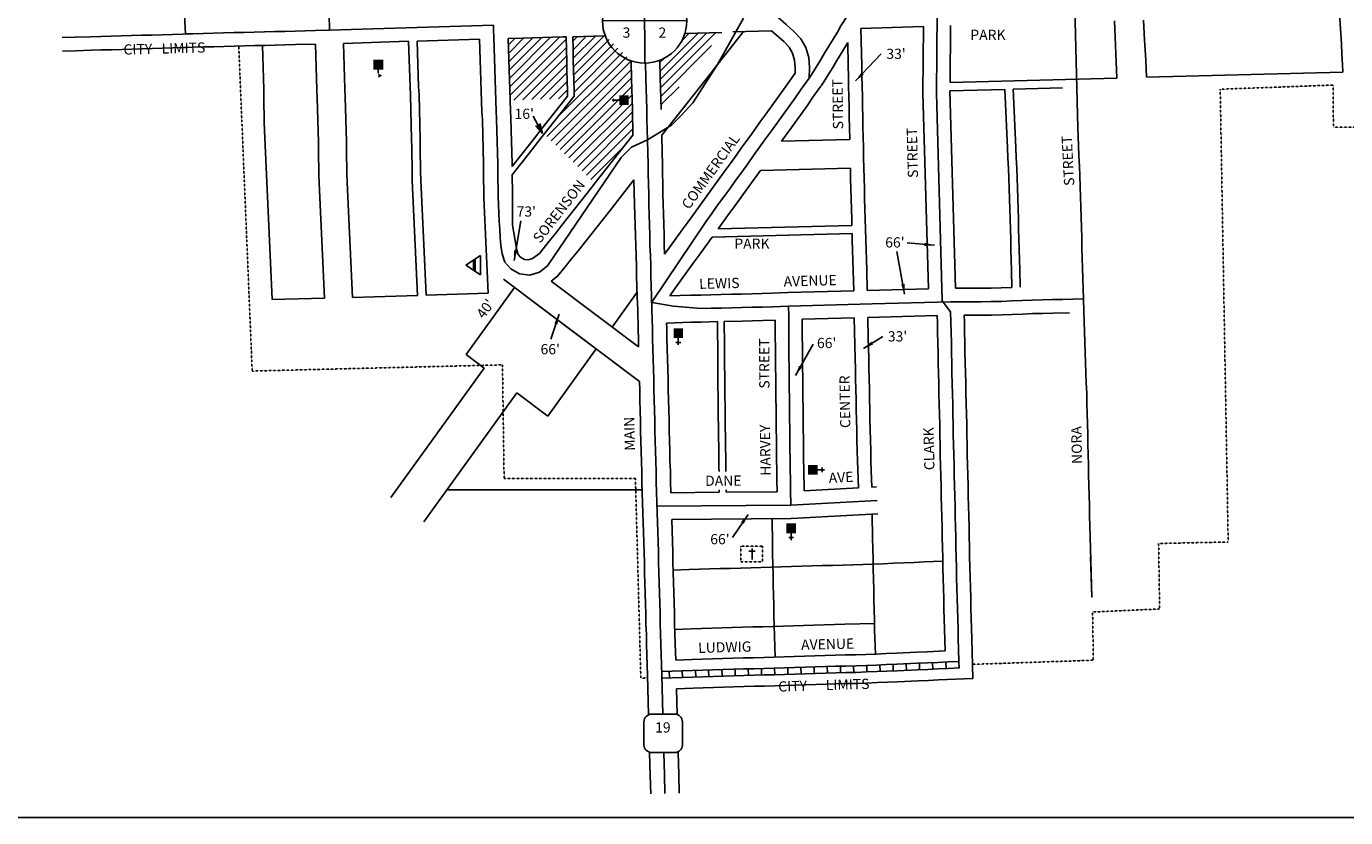
# Model space of a CAD drawing. Extents: x 2148356 to 2158240, y 15685395 to 15689835.
# Drawn here: x 2150516 to 2153741, y 15685395 to 15687329 of the extents above; entities that cross this region are included whole.
import ezdxf
from ezdxf.enums import TextEntityAlignment as Align

# ---------------------------------------------------------------- set-up
doc = ezdxf.new("R2010")
doc.units = 0
doc.header["$MEASUREMENT"] = 0
doc.linetypes.add('DGN_STYLE_1', pattern=[0.00165, 0, -0.00165])
doc.linetypes.add('DGN_STYLE_2', pattern=[0.0011, 0, -0.0011])
doc.layers.get('0').update_dxf_attribs({"linetype": 'CONTINUOUS'})
for name, color, linetype in [('L10', 7, 'CONTINUOUS'), ('L11', 7, 'CONTINUOUS'), ('L13', 7, 'CONTINUOUS'), ('L17', 7, 'CONTINUOUS'), ('L18', 7, 'CONTINUOUS'), ('L2', 7, 'CONTINUOUS'), ('L20', 7, 'CONTINUOUS'), ('L3', 7, 'CONTINUOUS'), ('L5', 7, 'CONTINUOUS'), ('L55', 7, 'CONTINUOUS'), ('L8', 7, 'CONTINUOUS'), ('L9', 7, 'CONTINUOUS')]:
    doc.layers.add(name, color=color, linetype=linetype)
doc.styles.add('STYLE-FONT002', font='font002.shx')
doc.styles.add('STYLE-FONT023', font='font023.shx')
doc.dimstyles.get("Standard").update_dxf_attribs({"dimtxt": 0.18, "dimasz": 0.18, "dimexe": 0.18, "dimexo": 0.0625, "dimgap": 0.09, "dimtad": 0, "dimtih": 1, "dimtoh": 1, "dimdec": 4, "dimzin": 0, "dimtxsty": 'STANDARD', "dimcen": 0.09, "dimazin": 3, "dimtfac": 1, "dimtdec": 4, "dimtofl": 0, "dimtmove": 0, "dimatfit": 3, "dimtolj": 1, "dimtzin": 0})

# ---------------------------------------------------------------- blocks, each defined once
blk = doc.blocks.new('TERMINATOROPEN_0_5')
at = {"color": 0, "linetype": 'BYBLOCK'}
for q in [(-1, 0.25), (-1, 0), (-1, -0.25)]:
    blk.add_line((0, 0), q, dxfattribs=at)
blk = doc.blocks.new('PO')
at = {"layer": 'L17', "linetype": 'CONTINUOUS'}
h = blk.add_hatch(color=7, dxfattribs=at)
edge = h.paths.add_edge_path()
edge.add_arc((199, 619), 62.3, 0, 360)
at = {"layer": 'L17', "color": 7, "linetype": 'CONTINUOUS'}
blk.add_line((199, 390), (199, 556), dxfattribs=at)
blk.add_solid([(0, 0), (0, 390), (398, 0), (398, 390)], dxfattribs=at)
blk = doc.blocks.new('SCL')
at = {"layer": 'L17', "color": 7, "linetype": 'CONTINUOUS'}
blk.add_line((199, 398), (199, 547), dxfattribs=at)
for points in [[(41, 647), (199, 738), (199, 547)], [(0, 0), (0, 398), (398, 0), (398, 398)]]:
    blk.add_solid(points, dxfattribs=at)
blk = doc.blocks.new('BLFLD')
at = {"layer": 'L17', "color": 7, "linetype": 'CONTINUOUS'}
for p, q in [((0, 605), (-390, 0)), ((0, 605), (389, 0)), ((-390, 0), (389, 0))]:
    blk.add_line(p, q, dxfattribs=at)
blk.add_solid([(-181, 323), (181, 323), (-272, 182), (272, 182)], dxfattribs=at)
blk = doc.blocks.new('CH')
at = {"layer": 'L17', "color": 7, "linetype": 'CONTINUOUS'}
for p, q in [((-98, 178), (101, 178)), ((0, 0), (0, 282))]:
    blk.add_line(p, q, dxfattribs=at)
at = {"layer": 'L17', "color": 7, "linetype": 'CONTINUOUS', "extrusion": (0, 0, -1)}
blk.add_solid([(195, -398), (195, 0), (-195, -398), (-195, 0)], dxfattribs=at)
blk = doc.blocks.new('CEM')
at = {"layer": 'L17', "color": 7, "linetype": 'CONTINUOUS'}
for p, q in [((-129, 119), (128, 119)), ((-4, -213), (-4, 226))]:
    blk.add_line(p, q, dxfattribs=at)
at = {"layer": 'L17', "color": 7, "linetype": 'DGN_STYLE_1', "flags": 128}
blk.add_lwpolyline([(-460, -320), (418, -320), (418, 326), (-460, 326), (-460, -320)], close=True, dxfattribs=at)
blk = doc.blocks.new('SD')
at = {"layer": 'L55', "color": 7, "linetype": 'CONTINUOUS'}
for p, q in [((440, 800), (-500, 800)), ((-813, 487), (-813, -453)), ((753, -453), (753, 487)), ((-500, -766), (440, -766))]:
    blk.add_line(p, q, dxfattribs=at)
for centre, start, end in [((-501, 487), 90, 180), ((438, 487), 0, 90), ((-501, -452), 180, 270), ((438, -452), 270, 0)]:
    blk.add_arc(centre, 313, start, end, dxfattribs=at)
blk = doc.blocks.new('SSEC')
at = {"layer": 'L8', "color": 7, "linetype": 'CONTINUOUS'}
for p, q in [((0.6, -103.1), (-0.5, 103.1)), ((-103.1, 0.4), (103.1, 1.4))]:
    blk.add_line(p, q, dxfattribs=at)
blk.add_circle((0, 0), 103.1, dxfattribs=at)

msp = doc.modelspace()

# ---------------------------------------------------------------- linework, layer by layer
at = {"layer": 'L10', "color": 7, "linetype": 'CONTINUOUS'}
for p, q in [((2151697.8, 15687202.7), (2151797.6, 15687302.5)), ((2151698.5, 15687182.2), (2151819.3, 15687303)), ((2151851.9, 15687292.8), (2151863.3, 15687304.2)), ((2151852.4, 15687272.1), (2151885.1, 15687304.8)), ((2151852.9, 15687251.3), (2151907, 15687305.4)), ((2151853.4, 15687230.6), (2151928.8, 15687306)), ((2152065.2, 15687220), (2152158, 15687312.7)), ((2152065.7, 15687199.2), (2152179.7, 15687313.3)), ((2152066.2, 15687178.5), (2152201.5, 15687313.8)), ((2152118.9, 15687294.9), (2152136.2, 15687312.2)), ((2151694.6, 15687284.4), (2151710.6, 15687300.3)), ((2151695.4, 15687264), (2151732.3, 15687300.9)), ((2151696.2, 15687243.5), (2151754.1, 15687301.4)), ((2151697, 15687223.1), (2151775.8, 15687301.9)), ((2151699.3, 15687161.8), (2151835.6, 15687298.1)), ((2151707.4, 15687148.7), (2151836.1, 15687277.4)), ((2151853.9, 15687209.9), (2151940.7, 15687296.7)), ((2151854.4, 15687189.2), (2151951.5, 15687286.3)), ((2151854.9, 15687168.5), (2151962.3, 15687275.8)), ((2152066.7, 15687157.8), (2152191.1, 15687282.2)), ((2151729.4, 15687149.4), (2151836.6, 15687256.7)), ((2151788.5, 15687059.7), (2151983.9, 15687255)), ((2151799.3, 15687049.3), (2151994.6, 15687244.5)), ((2151813.1, 15687105.5), (2151973.1, 15687265.4)), ((2152064.7, 15687240.7), (2152074.9, 15687250.9)), ((2151751.3, 15687150.2), (2151837.1, 15687236)), ((2151773.2, 15687150.9), (2151837.6, 15687215.2)), ((2151810.1, 15687038.8), (2151995.1, 15687223.8)), ((2151795.2, 15687151.6), (2151838.1, 15687194.5)), ((2151817.1, 15687152.3), (2151838.6, 15687173.8)), ((2151820.8, 15687028.4), (2151995.6, 15687203.1)), ((2151831.6, 15687017.9), (2151996.1, 15687182.4)), ((2152067.2, 15687137.1), (2152111.7, 15687181.6)), ((2151842.4, 15687007.5), (2151996.6, 15687161.7)), ((2151853.1, 15686997), (2151997.1, 15687140.9)), ((2151863.9, 15686986.6), (2151997.5, 15687120.2)), ((2151874.7, 15686976.1), (2151998, 15687099.5)), ((2151885.4, 15686965.7), (2151998.5, 15687078.8)), ((2151896.2, 15686955.2), (2151979.2, 15687038.2))]:
    msp.add_line(p, q, dxfattribs=at)
at = {"layer": 'L11', "color": 7, "linetype": 'CONTINUOUS'}
for p, q in [((2151591.1, 15686526.8), (2151635, 15686493.7)), ((2151714.9, 15686433.5), (2151790.8, 15686376.3))]:
    msp.add_line(p, q, dxfattribs=at)
at = {"layer": 'L11', "color": 7, "linetype": 'CONTINUOUS', "flags": 128}
for points in [[(2152069.2, 15687063.4), (2152096.8, 15687098.2), (2152112.4, 15687117.8), (2152127.9, 15687137.4), (2152143.6, 15687157), (2152158.9, 15687176.6), (2152174.4, 15687196.1), (2152190.1, 15687215.9), (2152205.4, 15687235.6), (2152220.7, 15687255.2), (2152236.3, 15687274.9), (2152268.7, 15687316.6)], [(2152076.3, 15686772.5), (2152089.5, 15686790.9), (2152104.1, 15686811.2), (2152119, 15686831.5), (2152133.6, 15686851.7), (2152148.4, 15686871.9), (2152162.9, 15686892.1), (2152177.5, 15686912.4), (2152192.4, 15686932.7), (2152206.9, 15686952.8), (2152221.5, 15686973.2), (2152236.4, 15686993.4), (2152250.9, 15687013.5), (2152265.4, 15687033.8), (2152280.1, 15687054.2), (2152294.9, 15687074.4), (2152309.4, 15687094.6), (2152324, 15687114.8), (2152338.5, 15687135.1), (2152352.8, 15687155.4), (2152367.4, 15687175.8), (2152395, 15687215.1)], [(2151799, 15686706.3), (2151814.7, 15686718.3), (2151833.2, 15686741), (2151848.8, 15686760.5), (2151864.7, 15686780.1), (2151880.2, 15686799.8), (2151895.7, 15686819.4), (2151911.4, 15686839.2), (2151926.7, 15686858.9), (2151942.2, 15686878.5), (2151972.9, 15686917.9), (2152001.4, 15686954)], [(2151591.1, 15686526.8), (2151709.1, 15686690.6)], [(2151947.8, 15686594.2), (2152009.2, 15686679.4)], [(2151790.8, 15686376.3), (2151909.2, 15686540.6)], [(2151407, 15686177.2), (2151635, 15686493.7)], [(2151487.6, 15686118), (2151714.9, 15686433.5)]]:
    msp.add_lwpolyline(points, dxfattribs=at)
at = {"layer": 'L13', "color": 7, "linetype": 'CONTINUOUS', "flags": 128}
msp.add_lwpolyline([(2148355.6, 15689834.9), (2158240.1, 15689834.9), (2158240.1, 15685394.9), (2148355.6, 15685394.9), (2148355.6, 15689834.9)], close=True, dxfattribs=at)
at = {"layer": 'L18', "color": 7, "linetype": 'CONTINUOUS'}
for p, q in [((2152216.3, 15687314.2), (2152125.9, 15687311.9)), ((2152337.9, 15687318.4), (2152242.8, 15687315.9)), ((2151450.5, 15687292.6), (2151291.2, 15687287.6)), ((2151624.1, 15687298), (2151471.4, 15687293.2)), ((2153734.1, 15687217.6), (2153254.1, 15687204.6)), ((2152907.7, 15687175.2), (2152773.6, 15687171.6)), ((2153182, 15687202.6), (2152773.9, 15687191.6)), ((2153048.6, 15687179), (2152927.9, 15687175.8)), ((2152014.8, 15686461), (2151682.2, 15686710.8)), ((2151799, 15686706.3), (2152012.5, 15686545.4)), ((2151472.4, 15686671.6), (2151313, 15686666.6)), ((2151645, 15686676.9), (2151493.2, 15686672.2)), ((2152010.5, 15686635), (2152009.5, 15686668.2)), ((2151759.3, 15686653.6), (2152014.8, 15686461)), ((2152021.7, 15686196.1), (2151544, 15686196.2)), ((2152091.5, 15686189.2), (2152210, 15686190.3)), ((2152226.6, 15686190.5), (2152351.1, 15686191.6)), ((2152417.1, 15686193.7), (2152549.8, 15686201)), ((2152582.4, 15686202.8), (2152593.9, 15686203.4)), ((2152093.9, 15686123.3), (2152385.8, 15686125.9)), ((2152385.8, 15686125.9), (2152597.5, 15686137.5)), ((2152037.1, 15685646.5), (2152034.7, 15685743)), ((2152107.1, 15685647), (2152105.6, 15685710.1))]:
    msp.add_line(p, q, dxfattribs=at)
at = {"layer": 'L18', "color": 7, "linetype": 'CONTINUOUS', "flags": 128}
for points in [[(2153175.8, 15687342.8), (2153182, 15687202.6)], [(2153246.7, 15687344.5), (2153249.3, 15687296.3), (2153250.9, 15687271.4), (2153252.2, 15687246.1), (2153254.1, 15687204.6)], [(2153726.4, 15687359.9), (2153729.1, 15687311.2), (2153730.6, 15687286.2), (2153732, 15687260.9), (2153733.1, 15687235.9), (2153734.1, 15687217.6)], [(2151835.5, 15687303.4), (2151828.4, 15687303.2), (2151803.4, 15687302.6), (2151778.3, 15687302), (2151753.3, 15687301.4), (2151728.3, 15687300.7), (2151694, 15687299.9)], [(2151838.9, 15687158.4), (2151838.6, 15687171.1), (2151838, 15687196.2), (2151837.5, 15687221.1), (2151836.9, 15687246.1), (2151836.3, 15687271.1), (2151835.5, 15687303.4)], [(2151930.9, 15687306.1), (2151903.3, 15687305.1), (2151878.1, 15687304.5), (2151853.4, 15687303.9), (2151851.6, 15687303.8)], [(2151855.1, 15687158.4), (2151854.8, 15687171.6), (2151854.2, 15687196.6), (2151853.6, 15687221.5), (2151853, 15687246.6), (2151852.4, 15687271.5), (2151851.6, 15687303.8)], [(2152395, 15687215.1), (2152395.5, 15687227.7), (2152394.1, 15687246.6), (2152389.2, 15687263.3), (2152380.8, 15687278), (2152368, 15687291.9), (2152337.9, 15687318.4)], [(2152708.8, 15687329.1), (2152556, 15687324)], [(2152556, 15687324), (2152558.2, 15687233.1), (2152558.5, 15687208.1), (2152559.1, 15687183.1), (2152559.7, 15687158.1), (2152560, 15687133.1), (2152560.6, 15687108.1), (2152561.2, 15687083.1), (2152561.8, 15687058.1), (2152562.2, 15687033.2), (2152562.8, 15687008.1), (2152563.4, 15686983.2), (2152564, 15686958.2), (2152564.5, 15686933.2), (2152565.1, 15686908.2), (2152566, 15686883.2), (2152566.6, 15686858.2), (2152567.4, 15686833.2), (2152568, 15686808.2), (2152568.9, 15686783.2), (2152569.5, 15686758.3), (2152570.3, 15686733.2), (2152571.5, 15686683.6)], [(2152708.8, 15687329.1), (2152707.7, 15687165.8), (2152721.1, 15686687.6)], [(2152774.9, 15687331.4), (2152773.9, 15687191.6)], [(2150905.8, 15687277.6), (2150899, 15687277.4), (2150874.1, 15687276.6), (2150849, 15687275.8), (2150824.2, 15687275), (2150799.2, 15687274.3), (2150774.2, 15687273.6), (2150749.1, 15687272.8), (2150724.1, 15687272.1), (2150699.1, 15687271.4), (2150674.1, 15687270.7), (2150636.3, 15687269.6)], [(2151222.6, 15687285.8), (2151173.8, 15687284.7), (2151148.8, 15687284), (2151123.8, 15687283.4), (2151098.8, 15687282.7), (2151074, 15687282.1), (2151049, 15687281.4), (2151024, 15687280.8), (2150999, 15687280.1), (2150974, 15687279.4), (2150948.9, 15687278.8), (2150924, 15687278.1), (2150905.8, 15687277.6)], [(2151093.5, 15687282.6), (2151096.2, 15687174.7), (2151096.6, 15687155.2), (2151096.5, 15687134.8), (2151097.4, 15687114.8), (2151097.4, 15687095.2), (2151097.8, 15687074.3), (2151116.8, 15686661.7)], [(2151222.6, 15687285.8), (2151226.3, 15687174.3), (2151227.2, 15687154.4), (2151229.9, 15687046), (2151230.3, 15687026.5), (2151230.2, 15687006.1), (2151231.2, 15686986.1), (2151231.1, 15686966.5), (2151231.5, 15686945.6), (2151244.5, 15686664.8)], [(2151291.2, 15687287.6), (2151294.8, 15687176.1), (2151295.7, 15687156.3), (2151298.5, 15687047.8), (2151298.9, 15687028.3), (2151298.8, 15687007.9), (2151299.7, 15686987.9), (2151299.6, 15686968.4), (2151300.1, 15686947.5), (2151313, 15686666.6)], [(2151450.5, 15687292.6), (2151454.2, 15687181.1), (2151455.1, 15687161.2), (2151457.8, 15687052.8), (2151458.2, 15687033.3), (2151458.1, 15687012.9), (2151459.1, 15686992.9), (2151459, 15686973.3), (2151459.4, 15686952.4), (2151472.4, 15686671.6)], [(2151471.4, 15687293.2), (2151475, 15687181.7), (2151475.9, 15687161.9), (2151478.6, 15687053.4), (2151479.1, 15687033.9), (2151479, 15687013.5), (2151479.9, 15686993.5), (2151479.8, 15686974), (2151480.3, 15686953.1), (2151493.2, 15686672.2)], [(2151624.1, 15687298), (2151629.8, 15687120.5), (2151630.7, 15687100.7), (2151633.5, 15686992.2), (2151633.9, 15686972.7), (2151633.8, 15686952.3), (2151634.7, 15686932.3), (2151634.6, 15686912.7), (2151635.1, 15686891.8), (2151645, 15686676.9)], [(2151694, 15687299.9), (2151699.8, 15687123.2), (2151700.7, 15687103.2), (2151703.4, 15686993.8), (2151703.6, 15686986.8)], [(2152458.6, 15687183.6), (2152465.2, 15687193.5), (2152476.3, 15687210.9), (2152487.2, 15687228.6), (2152497.2, 15687245.8), (2152507.6, 15687262.6), (2152523.8, 15687289.6)], [(2152523.8, 15687289.6), (2152525.2, 15687232.5), (2152525.5, 15687207.5), (2152526.1, 15687182.3), (2152526.7, 15687157.5), (2152527, 15687132.5), (2152527.6, 15687107.3), (2152528.2, 15687082.3), (2152528.9, 15687052.6)], [(2150636.5, 15687269.6), (2150604.7, 15687268.6)], [(2151998.9, 15687063.4), (2151997.4, 15687126), (2151996.8, 15687151), (2151996.2, 15687176), (2151995.6, 15687201), (2151994.6, 15687244.7)], [(2152067.5, 15687125.6), (2152066.8, 15687152.7), (2152066.2, 15687177.7), (2152065.6, 15687202.7), (2152064.6, 15687246.2)], [(2152362.3, 15687048.2), (2152395.5, 15687094.5), (2152409.9, 15687114.9), (2152424.5, 15687135.3), (2152438.8, 15687155.8), (2152458, 15687182.7)], [(2152925.4, 15686690.9), (2152924.3, 15686732.7), (2152923.5, 15686757.7), (2152922.9, 15686782.9), (2152922.3, 15686807.7), (2152921.5, 15686832.7), (2152920.9, 15686857.7), (2152920, 15686882.6), (2152919.4, 15686907.7), (2152918.6, 15686932.5), (2152917.8, 15686957.4), (2152916.9, 15686982.1), (2152915.6, 15687006.9), (2152914.5, 15687031.9), (2152907.7, 15687175.2)], [(2152945.5, 15686691.8), (2152944.5, 15686733.6), (2152943.7, 15686758.6), (2152943.1, 15686783.8), (2152942.5, 15686808.6), (2152941.7, 15686833.5), (2152941.1, 15686858.5), (2152940.2, 15686883.5), (2152939.6, 15686908.5), (2152938.8, 15686933.3), (2152938, 15686958.3), (2152937.1, 15686982.9), (2152935.8, 15687007.7), (2152934.7, 15687032.8), (2152927.9, 15687175.8)], [(2151703.6, 15686986.8), (2151711.6, 15686997.2), (2151727.2, 15687016.8), (2151757.9, 15687056.2), (2151773.5, 15687076), (2151838.9, 15687158.4)], [(2151703.9, 15686966.5), (2151712.5, 15686977.4), (2151727.8, 15686997.1), (2151743.4, 15687016.8), (2151774, 15687056.2), (2151789.7, 15687076), (2151855.1, 15687158.4)], [(2152773.6, 15687171.6), (2152787.1, 15686688.8)], [(2151770.2, 15686774.3), (2151794.3, 15686804.4), (2151810, 15686823.8), (2151825.2, 15686843.2), (2151840.8, 15686862.9), (2151856.3, 15686882.4), (2151871.6, 15686902.1), (2151887.2, 15686921.8), (2151917.8, 15686961.1), (2151933.5, 15686980.9), (2151998.9, 15687063.4)], [(2152076.3, 15686772.5), (2152075.5, 15686795.2), (2152074.9, 15686820.2), (2152074.1, 15686845.1), (2152073.5, 15686869.9), (2152072.9, 15686894.9), (2152072.3, 15686919.9), (2152071.7, 15686944.9), (2152071.1, 15686969.8), (2152070.7, 15686994.7), (2152070.1, 15687019.9), (2152069.2, 15687063.4)], [(2152362.3, 15687048.2), (2152528.9, 15687052.6)], [(2152310.6, 15686976.8), (2152530.4, 15686982.6)], [(2152530.4, 15686982.6), (2152531, 15686957.4), (2152531.5, 15686932.4), (2152532.1, 15686907.2), (2152533, 15686882.2), (2152533.6, 15686857.2), (2152534.1, 15686842.7)], [(2151703.9, 15686966.5), (2151703.8, 15686953.8), (2151704.7, 15686933.8), (2151704.5, 15686864.8)], [(2152009.5, 15686668), (2152008.6, 15686693), (2152007.8, 15686718.2), (2152007.2, 15686743.2), (2152006.4, 15686768), (2152005.5, 15686793.2), (2152004.9, 15686818.1), (2152004.1, 15686843.1), (2152003.5, 15686868.3), (2152002.9, 15686893.3), (2152001.4, 15686954)], [(2152207.3, 15686833.9), (2152234.2, 15686871.3), (2152249, 15686891.5), (2152263.7, 15686911.9), (2152278.2, 15686932), (2152293, 15686952.2), (2152310.6, 15686976.8)], [(2151704.5, 15686864.8), (2151704.4, 15686843)], [(2151704.4, 15686843), (2151714.9, 15686782.3), (2151718.5, 15686771.3), (2151723.9, 15686765.2)], [(2152192.4, 15686813.6), (2152534.7, 15686822.7)], [(2152207.3, 15686833.9), (2152534.1, 15686842.7)], [(2152534.7, 15686822.7), (2152535, 15686807.3), (2152535.9, 15686782.3), (2152536.5, 15686757.3), (2152537.3, 15686732.3), (2152538.5, 15686682.8)], [(2152088.7, 15686670.3), (2152102.3, 15686689.2), (2152116.8, 15686709.4), (2152131.6, 15686729.6), (2152146.3, 15686749.9), (2152160.8, 15686770.1), (2152175.6, 15686790.3), (2152192.4, 15686813.6)], [(2151723.9, 15686765.2), (2151733.9, 15686759.2), (2151743.1, 15686758.1), (2151753.2, 15686761.3), (2151770.2, 15686774.3)], [(2152787.1, 15686688.8), (2152849.6, 15686688.9), (2152874.2, 15686689.2), (2152898.7, 15686689.9), (2152925.3, 15686690.9)], [(2151244.5, 15686664.8), (2151116.8, 15686661.8)], [(2152088.7, 15686670.3), (2152139.4, 15686671.8), (2152164.5, 15686672.4), (2152189.5, 15686673), (2152239.5, 15686674.2), (2152264.5, 15686674.8), (2152289.5, 15686675.4), (2152314.5, 15686676), (2152339.1, 15686676.6), (2152377.8, 15686678.4)], [(2152378.5, 15686678.5), (2152538.5, 15686682.8)], [(2152571.5, 15686683.6), (2152721.1, 15686687.6)], [(2152012.5, 15686545.4), (2152012.1, 15686564.9), (2152011.5, 15686589.9), (2152010.5, 15686635.2)], [(2152808.6, 15686622.9), (2152824.8, 15686622.8), (2152850, 15686622.9), (2152875.5, 15686623.2), (2152901, 15686623.9), (2152926.2, 15686624.9), (2152951.2, 15686626), (2152975.7, 15686626.9), (2153000.5, 15686627.6), (2153025.5, 15686628.2), (2153066.1, 15686629.1)], [(2152081.2, 15686604), (2152141.1, 15686605.8), (2152166, 15686606.4), (2152205.5, 15686607.4)], [(2152091.5, 15686189.2), (2152090.9, 15686216.7), (2152090.3, 15686241.8), (2152089.4, 15686266.8), (2152088.8, 15686291.6), (2152088.2, 15686316.7), (2152087.6, 15686341.6), (2152087, 15686366.6), (2152086.5, 15686391.6), (2152085.9, 15686416.6), (2152085.3, 15686441.6), (2152084.7, 15686466.8), (2152083.8, 15686491.8), (2152083.2, 15686516.6), (2152082.6, 15686541.6), (2152082, 15686566.6), (2152081.4, 15686591.5), (2152081.2, 15686604)], [(2152205.5, 15686607.4), (2152205.7, 15686575.2), (2152206, 15686550.2), (2152206.1, 15686525.4), (2152206.2, 15686500.2), (2152206.5, 15686475.2), (2152206.6, 15686450.2), (2152207, 15686425.1), (2152207.3, 15686400.2), (2152207.4, 15686375.3), (2152207.8, 15686350.1), (2152208.1, 15686325.1), (2152208.5, 15686300.1), (2152208.8, 15686275.1), (2152209.1, 15686250.1), (2152209.3, 15686241.2)], [(2152221.9, 15686607.7), (2152266.1, 15686608.8), (2152291.1, 15686609.4), (2152316.1, 15686610), (2152346.8, 15686610.7)], [(2152221.9, 15686607.7), (2152222.7, 15686550.6), (2152222.8, 15686525.8), (2152222.9, 15686500.6), (2152223.2, 15686475.6), (2152223.3, 15686450.6), (2152223.6, 15686425.5), (2152224, 15686400.6), (2152224.1, 15686375.6), (2152224.4, 15686350.5), (2152224.8, 15686325.5), (2152225.1, 15686300.5), (2152225.5, 15686275.5), (2152225.8, 15686250.5), (2152225.9, 15686241.1)], [(2152346.8, 15686610.7), (2152346.9, 15686570.2), (2152347.2, 15686545.2), (2152347.3, 15686520.4), (2152347.4, 15686495.2), (2152347.8, 15686470.2), (2152347.9, 15686445.2), (2152348.2, 15686420.1), (2152348.6, 15686395.2), (2152348.7, 15686370.2), (2152349, 15686345.1), (2152349.4, 15686320), (2152349.7, 15686295.1), (2152350, 15686270.1), (2152350.4, 15686245.1), (2152350.7, 15686220.1), (2152351.1, 15686191.6)], [(2152412.7, 15686613.4), (2152539.8, 15686616.8)], [(2152412.7, 15686613.4), (2152412.9, 15686570.8), (2152413.2, 15686545.8), (2152413.3, 15686520.6), (2152413.4, 15686495.8), (2152413.8, 15686470.8), (2152413.9, 15686445.8), (2152414.2, 15686420.9), (2152414.6, 15686395.8), (2152414.7, 15686370.8), (2152415, 15686346), (2152415.4, 15686321), (2152415.7, 15686296), (2152416, 15686271), (2152416.4, 15686246), (2152417.1, 15686193.7)], [(2152539.8, 15686616.8), (2152542.2, 15686516.9), (2152542.5, 15686491.8), (2152543.1, 15686466.9), (2152543.7, 15686441.9), (2152544.3, 15686416.9), (2152544.6, 15686391.9), (2152545.2, 15686366.9), (2152545.8, 15686341.9), (2152546.4, 15686316.9), (2152547, 15686291.9), (2152547.6, 15686266.9), (2152549.8, 15686201)], [(2152573.3, 15686617.7), (2152742.6, 15686622.1)], [(2152573.3, 15686617.7), (2152574, 15686567.7), (2152574.5, 15686542.7), (2152575.1, 15686517.8), (2152575.5, 15686492.7), (2152576.1, 15686467.8), (2152576.7, 15686442.8), (2152577.3, 15686417.8), (2152577.6, 15686392.8), (2152578.2, 15686367.8), (2152578.8, 15686342.8), (2152579.4, 15686317.8), (2152580, 15686292.8), (2152580.6, 15686267.8), (2152581.4, 15686242.8), (2152582.4, 15686202.8)], [(2152742.6, 15686622.1), (2152743, 15686605.2), (2152743.6, 15686580.2), (2152744.2, 15686555.4), (2152744.6, 15686530.4), (2152745.2, 15686505.2), (2152745.8, 15686480.3), (2152746.3, 15686455.2), (2152746.9, 15686430.3), (2152747.5, 15686405.2), (2152748.1, 15686380.3), (2152748.7, 15686355.5), (2152749.1, 15686330.5), (2152749.7, 15686305.3), (2152750.2, 15686280.3), (2152750.9, 15686255.3), (2152751.4, 15686230.3), (2152752, 15686205.3), (2152752.6, 15686180.3), (2152753.2, 15686155.3), (2152753.8, 15686130.3), (2152754.4, 15686105.4), (2152755, 15686080.5), (2152755.4, 15686055.6), (2152756, 15686030.4), (2152756.5, 15686005.4), (2152757.1, 15685980.4), (2152757.7, 15685955.2), (2152758.6, 15685930.2), (2152759.2, 15685905.4), (2152759.8, 15685880.3), (2152760.6, 15685855.3), (2152761.2, 15685830.4), (2152761.9, 15685802.2)], [(2152808.6, 15686622.9), (2152809, 15686606.8), (2152809.6, 15686581.8), (2152810.2, 15686556.6), (2152810.5, 15686531.6), (2152811.1, 15686506.8), (2152811.7, 15686481.8), (2152812.3, 15686456.8), (2152812.9, 15686431.8), (2152813.5, 15686406.8), (2152814.1, 15686381.8), (2152814.7, 15686356.7), (2152815, 15686331.7), (2152815.6, 15686306.9), (2152816.2, 15686281.9), (2152816.8, 15686256.9), (2152817.4, 15686231.9), (2152818, 15686206.9), (2152818.6, 15686181.9), (2152819.2, 15686156.9), (2152819.8, 15686131.9), (2152820.4, 15686106.9), (2152821, 15686081.8), (2152821.3, 15686056.8), (2152821.9, 15686032), (2152822.5, 15686006.9), (2152823.1, 15685982), (2152823.7, 15685957.1), (2152824.5, 15685932.2), (2152825.1, 15685907), (2152825.7, 15685882.2), (2152826.6, 15685857.2), (2152827.2, 15685832), (2152829.5, 15685735.1)], [(2152023.4, 15686139.3), (2152022.3, 15686164.5), (2152021.5, 15686189.8), (2152020.9, 15686215), (2152020.3, 15686239.8), (2152019.4, 15686264.8), (2152018.8, 15686290), (2152018.2, 15686315), (2152017.6, 15686340), (2152017.1, 15686364.9), (2152016.5, 15686390), (2152015.9, 15686414.9), (2152015.3, 15686439.9), (2152014.8, 15686461)], [(2152209.9, 15686196.3), (2152210, 15686190.3)], [(2152226.5, 15686196.4), (2152226.6, 15686190.5)], [(2152034.7, 15685742.3), (2152033.6, 15685767.7), (2152033, 15685792.8), (2152032.2, 15685817.8), (2152031.6, 15685842.8), (2152030.7, 15685867.8), (2152030.1, 15685892.9), (2152029.5, 15685917.7), (2152028.7, 15685942.7), (2152028.1, 15685967.7), (2152027.3, 15685992.7), (2152026.7, 15686017.9), (2152026.1, 15686042.7), (2152025.2, 15686067.7), (2152024.6, 15686092.8), (2152023.4, 15686140)], [(2152103.5, 15685780.1), (2152102.2, 15685819.8), (2152101.6, 15685844.8), (2152100.7, 15685869.8), (2152100.1, 15685894.6), (2152099.5, 15685919.8), (2152098.7, 15685944.8), (2152098.1, 15685969.7), (2152097.2, 15685994.7), (2152096.6, 15686019.5), (2152096.1, 15686044.7), (2152095.2, 15686069.7), (2152093.9, 15686123.3)], [(2152338.9, 15686125.5), (2152339.7, 15686064.1), (2152340.3, 15686039.1), (2152340.9, 15686014.1), (2152341.5, 15685989.1), (2152341.8, 15685964.1), (2152342.4, 15685939.1), (2152343, 15685914.1), (2152343.6, 15685889.1), (2152344.2, 15685864.1), (2152344.8, 15685839.2), (2152346.5, 15685787.3)], [(2152583.8, 15686136.8), (2152584.6, 15686077.9), (2152585.2, 15686052.9), (2152585.8, 15686027.9), (2152586.4, 15686002.9), (2152586.8, 15685977.9), (2152587.3, 15685952.9), (2152587.9, 15685927.9), (2152588.5, 15685902.9), (2152589.1, 15685877.9), (2152589.7, 15685852.9), (2152591.7, 15685794.7)], [(2152096.6, 15685999.8), (2152136.4, 15686001.3), (2152161.5, 15686002.1), (2152186.6, 15686002.9), (2152211.7, 15686003.6), (2152236.7, 15686004.2), (2152261.7, 15686004.9), (2152286.8, 15686005.6), (2152311.8, 15686006.3), (2152336.7, 15686007), (2152361.4, 15686007.7), (2152386.3, 15686008.5), (2152411.3, 15686009.3), (2152436.4, 15686010.2), (2152461.6, 15686011), (2152486.8, 15686011.6), (2152511.8, 15686012.2), (2152536.6, 15686012.7), (2152561.4, 15686013.5), (2152586.2, 15686014.5), (2152610.9, 15686015.5), (2152635.9, 15686016.6), (2152685.9, 15686018.8), (2152710.9, 15686019.9), (2152755, 15686021.9)], [(2152101.4, 15685855.1), (2152141.2, 15685856.5), (2152166.3, 15685857.4), (2152191.5, 15685858.2), (2152216.5, 15685858.8), (2152241.5, 15685859.5), (2152266.6, 15685860.2), (2152291.6, 15685860.9), (2152316.6, 15685861.6), (2152341.6, 15685862.2), (2152366.2, 15685862.9), (2152391.2, 15685863.8), (2152416.1, 15685864.6), (2152441.2, 15685865.5), (2152466.4, 15685866.3), (2152491.6, 15685866.9), (2152516.6, 15685867.4), (2152589.3, 15685869.1)], [(2152103.5, 15685780.1), (2152143.3, 15685781.6), (2152168.4, 15685782.4), (2152193.5, 15685783.2), (2152218.6, 15685783.9), (2152243.6, 15685784.6), (2152268.6, 15685785.2), (2152293.6, 15685785.9), (2152318.6, 15685786.6), (2152343.6, 15685787.3), (2152368.3, 15685788), (2152393.2, 15685788.8), (2152418.2, 15685789.6), (2152443.3, 15685790.5), (2152468.5, 15685791.3), (2152493.6, 15685791.9), (2152518.7, 15685792.5), (2152543.5, 15685793), (2152568.2, 15685793.8), (2152593.1, 15685794.8), (2152617.8, 15685795.8), (2152642.8, 15685796.9), (2152692.8, 15685799.1), (2152717.8, 15685800.2), (2152761.9, 15685802.2)], [(2152105.6, 15685710.1), (2152145.7, 15685711.6), (2152170.6, 15685712.5), (2152195.5, 15685713.2), (2152220.5, 15685713.9), (2152245.5, 15685714.6), (2152270.5, 15685715.3), (2152295.5, 15685715.9), (2152320.6, 15685716.6), (2152345.6, 15685717.3), (2152370.5, 15685718), (2152395.5, 15685718.8), (2152420.6, 15685719.7), (2152445.6, 15685720.6), (2152470.4, 15685721.3), (2152495.2, 15685721.9), (2152520.2, 15685722.5), (2152545.5, 15685723.1), (2152570.7, 15685723.9), (2152595.9, 15685724.8), (2152620.8, 15685725.9), (2152645.8, 15685726.9), (2152695.9, 15685729.1), (2152721, 15685730.3), (2152745.7, 15685731.4), (2152829.5, 15685735.1)], [(2152042.3, 15685453.4), (2152041.6, 15685474.5), (2152041, 15685499.4), (2152040.2, 15685524.4), (2152039.5, 15685554.6)], [(2152112.1, 15685454.3), (2152111, 15685501.5), (2152110.1, 15685526.5), (2152109.4, 15685555.9)]]:
    msp.add_lwpolyline(points, dxfattribs=at)
at = {"layer": 'L2', "color": 6, "linetype": 'DGN_STYLE_2'}
for p, q in [((2151068.1, 15686486.5), (2151035.2, 15687281.1)), ((2153710.3, 15687185.6), (2153434.4, 15687175.5)), ((2153434.4, 15687175.5), (2153453.9, 15686068.7)), ((2153711.1, 15687082.6), (2153710.3, 15687185.6)), ((2154368.1, 15687087.7), (2153711.1, 15687082.6)), ((2151679.9, 15686501.7), (2151068.1, 15686486.5)), ((2151683.9, 15686223.7), (2151679.9, 15686501.7)), ((2152004.9, 15686223.6), (2151683.9, 15686223.7)), ((2152018.1, 15685735.8), (2152004.9, 15686223.6)), ((2153453.9, 15686068.7), (2153283.9, 15686065)), ((2153283.9, 15686065), (2153286.2, 15685905)), ((2153286.2, 15685905), (2153122.4, 15685897.5)), ((2153122.4, 15685897.5), (2153124.3, 15685779.6)), ((2152828.7, 15685769.6), (2153124.3, 15685779.6)), ((2152034.9, 15685736.5), (2152018.1, 15685735.8))]:
    msp.add_line(p, q, dxfattribs=at)
at = {"layer": 'L20', "color": 2, "linetype": 'CONTINUOUS'}
for p, q in [((2152045.4, 15686636), (2152044.5, 15686669.2)), ((2152072.1, 15685648), (2152069.7, 15685743.8))]:
    msp.add_line(p, q, dxfattribs=at)
at = {"layer": 'L20', "color": 2, "linetype": 'CONTINUOUS', "flags": 128}
for points in [[(2152034.4, 15687051.9), (2152033.6, 15687076.9), (2152033, 15687101.8), (2152032.4, 15687126.9), (2152031.8, 15687151.8), (2152031.2, 15687176.8), (2152030.6, 15687201.8), (2152029.7, 15687239.3)], [(2152044.5, 15686669.2), (2152043.6, 15686694.2), (2152042.8, 15686719.2), (2152042.2, 15686744.2), (2152041.4, 15686769.2), (2152040.5, 15686794.2), (2152039.9, 15686819.1), (2152039.1, 15686844.1), (2152038.5, 15686869.1), (2152037.9, 15686894.1), (2152037.3, 15686919.1), (2152036.7, 15686944.1), (2152036.1, 15686969.1), (2152035.8, 15686994.1), (2152035.2, 15687019.1), (2152034.4, 15687051.9)], [(2152058.4, 15686140.9), (2152057.3, 15686165.9), (2152056.5, 15686190.8), (2152055.9, 15686215.8), (2152055.3, 15686240.8), (2152054.4, 15686265.8), (2152053.8, 15686290.8), (2152053.2, 15686315.8), (2152052.6, 15686340.8), (2152052, 15686365.8), (2152051.5, 15686390.8), (2152050.9, 15686415.8), (2152050.3, 15686440.8), (2152049.7, 15686465.8), (2152048.8, 15686490.8), (2152048.2, 15686515.7), (2152047.6, 15686540.7), (2152047, 15686565.7), (2152046.5, 15686590.7), (2152045.4, 15686636)], [(2152069.7, 15685743.8), (2152068.6, 15685768.8), (2152068, 15685793.8), (2152067.2, 15685818.8), (2152066.6, 15685843.8), (2152065.7, 15685868.8), (2152065.1, 15685893.8), (2152064.5, 15685918.8), (2152063.7, 15685943.7), (2152063.1, 15685968.7), (2152062.3, 15685993.7), (2152061.7, 15686018.7), (2152061.1, 15686043.7), (2152060.2, 15686068.7), (2152059.6, 15686093.7), (2152058.4, 15686140.9)], [(2152077.1, 15685453.9), (2152076, 15685500.5), (2152075.1, 15685525.4), (2152074.5, 15685553.9)]]:
    msp.add_lwpolyline(points, dxfattribs=at)
at = {"layer": 'L3', "color": 2, "linetype": 'CONTINUOUS'}
for p, q in [((2150884.3, 15687706.9), (2150904.9, 15687310.6)), ((2153086, 15687080.9), (2153079, 15687373.4)), ((2151257, 15687319.6), (2151223, 15687319)), ((2151658, 15687332), (2151257, 15687319.6)), ((2152384.7, 15686158.9), (2152595.7, 15686170.5))]:
    msp.add_line(p, q, dxfattribs=at)
at = {"layer": 'L3', "color": 2, "linetype": 'CONTINUOUS', "flags": 128}
for points in [[(2151252.2, 15687733.7), (2151252.5, 15687708.7), (2151252.9, 15687683.8), (2151253.2, 15687658.8), (2151253.6, 15687633.7), (2151253.9, 15687608.8), (2151254.2, 15687583.8), (2151254.6, 15687558.8), (2151254.9, 15687533.8), (2151255.3, 15687508.8), (2151255.6, 15687483.8), (2151256, 15687458.8), (2151256.3, 15687433.8), (2151256.2, 15687408.8), (2151256.3, 15687383.8), (2151256.1, 15687358.8), (2151257, 15687319.6)], [(2152034.4, 15687051.9), (2152092.8, 15687087.3), (2152115.9, 15687110.2), (2152145, 15687142.1), (2152205.4, 15687235.6), (2152269.3, 15687349.6)], [(2152429.4, 15687202.9), (2152430.6, 15687228.2), (2152428.7, 15687252.9), (2152421.6, 15687277.1), (2152409.2, 15687298.8), (2152392.5, 15687317), (2152373.5, 15687333.7), (2152353.1, 15687351.9)], [(2152429.4, 15687202.9), (2152435.8, 15687212.6), (2152446.6, 15687229.5), (2152457.1, 15687246.6), (2152467.2, 15687263.8), (2152477.7, 15687280.8), (2152488, 15687297.9), (2152498.5, 15687315), (2152507, 15687330.4), (2152523.9, 15687356.6)], [(2152742.1, 15687363.5), (2152740.7, 15687166.2), (2152754.9, 15686658)], [(2150635.4, 15687302.6), (2150603.8, 15687301.6)], [(2150904.9, 15687310.6), (2150898, 15687310.4), (2150873, 15687309.5), (2150848, 15687308.7), (2150823.2, 15687308), (2150798.2, 15687307.3), (2150773.2, 15687306.5), (2150748.2, 15687305.8), (2150723.2, 15687305.1), (2150698.2, 15687304.4), (2150673.1, 15687303.7), (2150635.4, 15687302.6)], [(2151223, 15687319), (2151197.9, 15687318.3), (2151172.9, 15687317.6), (2151147.9, 15687317), (2151122.9, 15687316.4), (2151097.9, 15687315.7), (2151073.1, 15687315), (2151048.1, 15687314.4), (2151023.1, 15687313.8), (2150998.1, 15687313.1), (2150973.1, 15687312.4), (2150948.1, 15687311.8), (2150923, 15687311.1), (2150904.9, 15687310.6)], [(2151658, 15687332), (2151658, 15687321.6), (2151659, 15687301.7), (2151664.8, 15687121.9), (2151665.7, 15687101.9), (2151668.5, 15686993), (2151668.9, 15686973), (2151668.8, 15686953), (2151669.7, 15686933), (2151669.6, 15686913), (2151670.1, 15686893), (2151671, 15686873.1), (2151672.2, 15686853.1), (2151673.4, 15686833.1), (2151674, 15686813.2), (2151676, 15686793.2), (2151679.4, 15686773.5), (2151686, 15686752.9), (2151700.3, 15686736.7)], [(2152045, 15686654.8), (2152176.7, 15686851.4), (2152191.3, 15686871.6), (2152205.9, 15686891.8), (2152220.7, 15686912.1), (2152235.3, 15686932.3), (2152249.9, 15686952.6), (2152264.7, 15686972.8), (2152279.3, 15686993.1), (2152293.8, 15687013.3), (2152308.4, 15687033.6), (2152323.2, 15687053.9), (2152337.8, 15687074.1), (2152352.4, 15687094.4), (2152367, 15687114.8), (2152381.3, 15687135.2), (2152395.9, 15687155.6), (2152410.2, 15687176), (2152429.4, 15687202.9)], [(2153100, 15686662.9), (2153099.1, 15686687.9), (2153098.5, 15686712.9), (2153097.9, 15686737.9), (2153097.1, 15686762.8), (2153096.5, 15686787.9), (2153095.9, 15686812.8), (2153095.1, 15686837.8), (2153094.5, 15686862.8), (2153093.6, 15686887.8), (2153093, 15686912.8), (2153092.2, 15686937.8), (2153091.3, 15686962.8), (2153090.5, 15686987.7), (2153089.1, 15687012.7), (2153088.1, 15687037.7), (2153086, 15687080.9)], [(2151700.3, 15686736.7), (2151721.8, 15686723.9), (2151746.5, 15686720.9), (2151770.4, 15686728.4), (2151790.2, 15686743.6), (2151969.9, 15687009), (2151995, 15687033.9), (2152034.4, 15687051.9)], [(2152754.9, 15686658), (2152775.4, 15686631), (2152776, 15686606), (2152776.6, 15686581), (2152777.2, 15686556), (2152777.5, 15686531), (2152778.1, 15686506), (2152778.7, 15686481.1), (2152779.3, 15686456), (2152779.9, 15686431.1), (2152780.5, 15686406), (2152781.1, 15686381.1), (2152781.7, 15686356.1), (2152782, 15686331.1), (2152782.6, 15686306.1), (2152783.2, 15686281.1), (2152783.8, 15686256.1), (2152784.4, 15686231.1), (2152785, 15686206.1), (2152785.6, 15686181.1), (2152786.2, 15686156.1), (2152786.8, 15686131.1), (2152787.4, 15686106.2), (2152788, 15686081.1), (2152788.3, 15686056.2), (2152788.9, 15686031.2), (2152789.5, 15686006.2), (2152790.1, 15685981.2), (2152790.7, 15685956.2), (2152791.6, 15685931.2), (2152792.2, 15685906.2), (2152792.8, 15685881.2), (2152793.6, 15685856.2), (2152794.2, 15685831.2), (2152794.8, 15685806.3), (2152795.7, 15685776.6)], [(2152774.8, 15686656), (2152799.8, 15686655.9), (2152824.8, 15686655.8), (2152849.8, 15686655.9), (2152874.8, 15686656.2), (2152899.9, 15686656.9), (2152924.9, 15686657.9), (2152949.9, 15686658.9), (2152974.7, 15686659.8), (2152999.7, 15686660.5), (2153024.7, 15686661.2), (2153049.7, 15686661.7), (2153074.7, 15686662.3), (2153100, 15686662.9)], [(2153117.5, 15686032.5), (2153120.2, 15685934), (2153116.3, 15686082.5), (2153115.7, 15686107.5), (2153115.1, 15686132.5), (2153114.5, 15686157.5), (2153113.9, 15686182.5), (2153113.3, 15686207.5), (2153112.7, 15686232.5), (2153112.1, 15686257.5), (2153111.5, 15686282.5), (2153111, 15686307.4), (2153110.4, 15686332.4), (2153109.8, 15686357.4), (2153109.2, 15686382.4), (2153108.6, 15686407.4), (2153108, 15686432.4), (2153107.1, 15686457.4), (2153106.3, 15686482.4), (2153105.2, 15686507.4), (2153104.4, 15686532.3), (2153103.5, 15686557.3), (2153102.7, 15686582.3), (2153101.8, 15686607.3), (2153101, 15686632.3), (2153100, 15686662.9)], [(2152044.9, 15686654.2), (2152097.6, 15686645.5), (2152165.2, 15686639.4), (2152190.3, 15686640), (2152215.3, 15686640.6), (2152240.3, 15686641.2), (2152265.3, 15686641.8), (2152290.3, 15686642.4), (2152315.3, 15686643), (2152340.3, 15686643.6), (2152379.4, 15686645.5)], [(2152379.4, 15686645.5), (2152583.7, 15686650.9), (2152774.8, 15686656)], [(2152379.4, 15686645.5), (2152379.5, 15686620.5), (2152379.8, 15686595.5), (2152379.9, 15686570.5), (2152380.2, 15686545.5), (2152380.3, 15686520.5), (2152380.4, 15686495.5), (2152380.8, 15686470.5), (2152380.9, 15686445.5), (2152381.2, 15686420.5), (2152381.6, 15686395.5), (2152381.7, 15686370.5), (2152382, 15686345.5), (2152382.4, 15686320.5), (2152382.7, 15686295.5), (2152383, 15686270.5), (2152383.4, 15686245.5), (2152383.7, 15686220.5), (2152384.1, 15686195.5), (2152384.7, 15686158.9)], [(2152057.6, 15686155.9), (2152384.7, 15686158.9)]]:
    msp.add_lwpolyline(points, dxfattribs=at)
at = {"layer": 'L5', "color": 1, "linetype": 'CONTINUOUS'}
for p, q in [((2152151.7, 15685754.9), (2152152.2, 15685738.8)), ((2152183.9, 15685755.9), (2152184.4, 15685739.8)), ((2152216.1, 15685756.8), (2152216.6, 15685740.7)), ((2152248.4, 15685757.7), (2152248.8, 15685741.6)), ((2152280.6, 15685758.6), (2152281, 15685742.5)), ((2152312.8, 15685759.5), (2152313.2, 15685743.4)), ((2152345, 15685760.3), (2152345.4, 15685744.2)), ((2152377.1, 15685761.3), (2152377.7, 15685745.2)), ((2152409.3, 15685762.4), (2152409.9, 15685746.3)), ((2152441.5, 15685763.5), (2152442.1, 15685747.4)), ((2152473.8, 15685764.5), (2152474.2, 15685748.4)), ((2152506, 15685765.2), (2152506.4, 15685749.1)), ((2152538.2, 15685765.9), (2152538.6, 15685749.8)), ((2152570.3, 15685766.9), (2152570.9, 15685750.8)), ((2152602.5, 15685768.2), (2152603.1, 15685752.1)), ((2152634.6, 15685769.6), (2152635.3, 15685753.5)), ((2152666.8, 15685771), (2152667.5, 15685754.9)), ((2152699, 15685772.4), (2152699.7, 15685756.3)), ((2152731.2, 15685773.8), (2152731.9, 15685757.7)), ((2152763.4, 15685775.3), (2152764.1, 15685759.2)), ((2152795.6, 15685776.7), (2152796.3, 15685760.6)), ((2152087.3, 15685752.5), (2152087.9, 15685736.4)), ((2152119.5, 15685753.7), (2152120.1, 15685737.6))]:
    msp.add_line(p, q, dxfattribs=at)
at = {"layer": 'L5', "color": 1, "linetype": 'CONTINUOUS', "flags": 128}
for points in [[(2152069.4, 15685751.8), (2152094.4, 15685752.7), (2152119.4, 15685753.7), (2152144.2, 15685754.6), (2152169.3, 15685755.4), (2152194.3, 15685756.2), (2152219.3, 15685756.9), (2152244.3, 15685757.6), (2152269.4, 15685758.2), (2152294.4, 15685758.9), (2152319.4, 15685759.6), (2152344.4, 15685760.3), (2152369.1, 15685761), (2152394.1, 15685761.8), (2152419.1, 15685762.7), (2152444.2, 15685763.5), (2152469.2, 15685764.3), (2152494.3, 15685764.9), (2152519.3, 15685765.5), (2152544.3, 15685766), (2152569.2, 15685766.8), (2152594.2, 15685767.8), (2152618.9, 15685768.8), (2152644, 15685769.9), (2152694, 15685772.1), (2152719, 15685773.2), (2152743.8, 15685774.3), (2152768.8, 15685775.5), (2152795.6, 15685776.6)], [(2152070, 15685735.8), (2152095, 15685736.8), (2152120, 15685737.7), (2152144.8, 15685738.6), (2152169.8, 15685739.4), (2152194.8, 15685740.2), (2152219.8, 15685740.9), (2152244.8, 15685741.6), (2152269.8, 15685742.2), (2152294.8, 15685742.9), (2152319.8, 15685743.6), (2152344.8, 15685744.3), (2152369.6, 15685745), (2152394.7, 15685745.8), (2152419.7, 15685746.7), (2152444.7, 15685747.5), (2152469.7, 15685748.3), (2152494.6, 15685748.9), (2152519.6, 15685749.5), (2152544.7, 15685750), (2152569.8, 15685750.9), (2152594.8, 15685751.8), (2152619.6, 15685752.9), (2152644.6, 15685753.9), (2152694.7, 15685756.1), (2152719.7, 15685757.2), (2152744.5, 15685758.4), (2152769.5, 15685759.5), (2152796.3, 15685760.7)]]:
    msp.add_lwpolyline(points, dxfattribs=at)

# ---------------------------------------------------------------- block references
at = {"layer": 'L17', "color": 7, "linetype": 'CONTINUOUS', "xscale": 0.06009834783094604, "yscale": 0.06009834783094604, "zscale": 0.06009834783094604}
for name, p, rotation in [('SCL', (2151388.3, 15687247.5), 180), ('PO', (2151988.6, 15687136.8), 90), ('BLFLD', (2151626.3, 15686745.5), 90), ('CH', (2152109.7, 15686567.2), 180), ('CH', (2152450.3, 15686245.2), 270), ('CH', (2152385.6, 15686090.1), 180)]:
    msp.add_blockref(name, p, dxfattribs=dict(at, rotation=rotation))
at = {"layer": 'L17', "color": 7, "linetype": 'DGN_STYLE_1', "xscale": 0.06009834783094604, "yscale": 0.06009834783094604, "zscale": 0.06009834783094604}
msp.add_blockref('CEM', (2152290.2, 15686039), dxfattribs=at)
at = {"layer": 'L18', "color": 7, "linetype": 'CONTINUOUS', "xscale": 25, "yscale": 25, "zscale": 25, "rotation": 297.872831821873}
msp.add_blockref('TERMINATOROPEN_0_5', (2151777.6, 15687066.9), dxfattribs=at)
at = {"layer": 'L55', "color": 7, "linetype": 'CONTINUOUS', "xscale": 0.06009834783094604, "yscale": 0.06009834783094604, "zscale": 0.06009834783094604}
msp.add_blockref('SD', (2152074.7, 15685599.9), dxfattribs=at)
at = {"layer": 'L8', "color": 7, "linetype": 'CONTINUOUS'}
msp.add_blockref('SSEC', (2152027.4, 15687342.5), dxfattribs=at)

# ---------------------------------------------------------------- texts
at = {"layer": 'L10', "color": 7, "linetype": 'CONTINUOUS', "style": 'STYLE-FONT002'}
for s, p in [('3', (2151983.1, 15687301.4)), ('2', (2152070.7, 15687301.4)), ('PARK', (2152866.6, 15687295.9)), ('PARK', (2152289.7, 15686785.4))]:
    msp.add_text(s, height=25, dxfattribs=at).set_placement(p, align=Align.CENTER)
at = {"layer": 'L18', "color": 7, "linetype": 'CONTINUOUS', "style": 'STYLE-FONT002'}
msp.add_text("40'", height=25, rotation=54.229, dxfattribs=at).set_placement((2151648.1, 15686631.6), align=Align.CENTER)
at = {"layer": 'L18', "color": 7, "linetype": 'CONTINUOUS', "char_height": 25, "attachment_point": 1, "style": 'STYLE-FONT002'}
for s, insert in [("33'\\P", (2152618.3, 15687274.6)), ("16'\\P", (2151709.5, 15687127.9)), ("73'\\P", (2151714.4, 15686889.1)), ("66'\\P", (2152615.5, 15686813.6)), ("66'\\P", (2152448.7, 15686567.7)), ("33'\\P", (2152622, 15686583.9)), ("66'\\P", (2151773, 15686552.5)), ("66'\\P", (2152187.8, 15686088.1))]:
    msp.add_mtext(s, dxfattribs=dict(at, insert=insert))
at = {"layer": 'L2', "color": 6, "linetype": 'DGN_STYLE_2', "style": 'STYLE-FONT023'}
for s, rotation, p in [('CITY   LIMITS', 1.5275, (2150853.8, 15687262.6)), ('CITY      LIMITS', 1.7762, (2152465.9, 15685706.2))]:
    msp.add_text(s, height=25, rotation=rotation, dxfattribs=at).set_placement(p, align=Align.CENTER)
at = {"layer": 'L20', "color": 7, "linetype": 'CONTINUOUS', "style": 'STYLE-FONT002'}
msp.add_text('19', height=25, dxfattribs=at).set_placement((2152072, 15685602.9), align=Align.CENTER)
at = {"layer": 'L9', "color": 7, "linetype": 'CONTINUOUS', "style": 'STYLE-FONT002'}
for s, rotation, p in [('STREET', 90.7789, (2152512, 15687139)), ('STREET', 91.3423, (2152694.4, 15687020.3)), ('COMMERCIAL', 54.2846, (2152198.7, 15686967.1)), ('STREET', 93.0922, (2153074.7, 15687001.3)), ('SORENSON', 52.117, (2151827.9, 15686869.4)), ('LEWIS', 1.3514, (2152210.3, 15686688.5)), ('AVENUE', 1.5304, (2152432.4, 15686694.9)), ('STREET', 90.2277, (2152332.4, 15686505)), ('CENTER', 90.8027, (2152529.4, 15686411.7)), ('MAIN', 91.3759, (2152002.8, 15686333.5)), ('HARVEY', 90.7786, (2152334.7, 15686293.1)), ('CLARK', 91.3514, (2152734.9, 15686296.9)), ('NORA', 91.3759, (2153096, 15686305.8)), ('AVE', 3.1308, (2152508.2, 15686214.3)), ('DANE', 0.2645, (2152219.8, 15686206.1)), ('LUDWIG', 1.5574, (2152223.5, 15685799)), ('AVENUE', 1.4099, (2152475.1, 15685806.5))]:
    msp.add_text(s, height=25, rotation=rotation, dxfattribs=at).set_placement(p, align=Align.CENTER)

# ---------------------------------------------------------------- leaders
at = {"layer": 'L18', "color": 7, "linetype": 'CONTINUOUS'}
for points in [[(2152543.1, 15687195.8), (2152605.8, 15687262.1)], [(2151777.6, 15687066.9), (2151755, 15687109.6)], [(2151708.3, 15686756.8), (2151724.6, 15686853.4)], [(2152736.3, 15686794.1), (2152669.4, 15686799.6)], [(2152663, 15686674.5), (2152644.3, 15686779.2)], [(2151818.6, 15686625.9), (2151797.8, 15686564.2)], [(2152562.5, 15686541.5), (2152609.5, 15686571.4)], [(2152396, 15686475.5), (2152439.7, 15686552.1)], [(2152280.7, 15686136), (2152241.9, 15686079.4)]]:
    msp.add_leader(points, dimstyle='STANDARD', override={"dimtxt": 25, "dimasz": 25, "dimgap": 0, "dimtxsty": 'STYLE-FONT002'}, dxfattribs=at)

doc.saveas('drawing.dxf')
